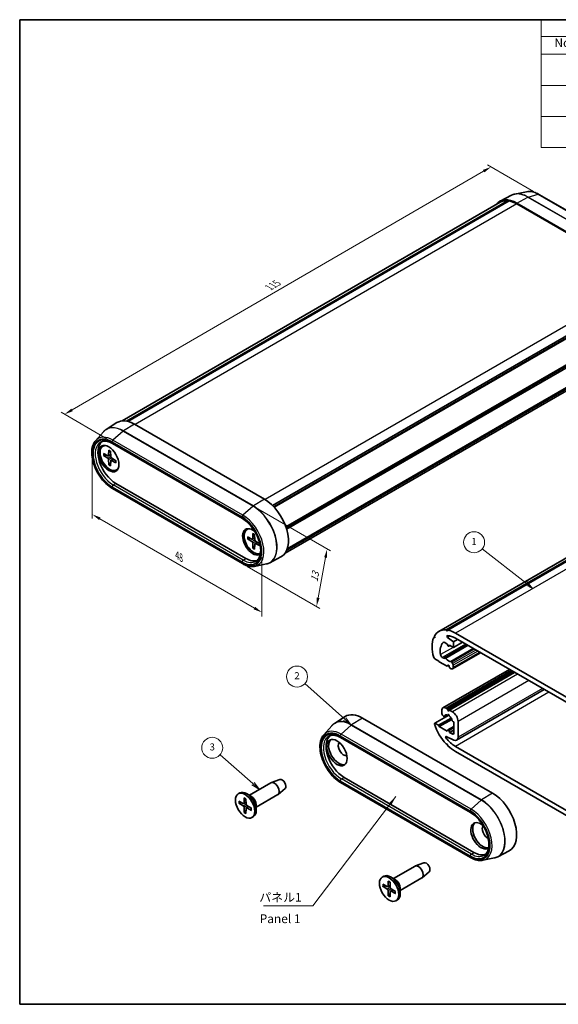
# Model space of a CAD drawing. Units: millimetres. Extents: x 10 to 1539, y 5 to 427.
# Drawn here: x 10 to 112, y 5 to 193 of the extents above; entities that cross this region are included whole.
import ezdxf

# ---------------------------------------------------------------- set-up
doc = ezdxf.new("R2010")
doc.units = ezdxf.units.MM
doc.header["$LTSCALE"] = 0.666667
doc.layers.get('Defpoints').update_dxf_attribs({"lineweight": 25})
for name, color, linetype, lineweight in [('Border (ISO)', 7, 'Continuous', 35), ('Dimension (ISO)', 7, 'Continuous', 18), ('Symbol (ISO)', 7, 'Continuous', 18), ('Symbol (TK)', 100, 'Continuous', 18), ('Visible (ISO)', 7, 'Continuous', 35), ('Visible Narrow (ISO)', 7, 'Continuous', 25)]:
    doc.layers.add(name, color=color, linetype=linetype, lineweight=lineweight)
doc.styles.add('Note Text (TK)', font='txt')
doc.styles.add('Note Text (TK2)', font='txt')
doc.dimstyles.new('Default - Method 1b (TK)', dxfattribs={"dimscale": 0.666667, "dimtxt": 2.5, "dimasz": 2.5, "dimexe": 1, "dimexo": 1.5, "dimgap": 1, "dimtad": 1, "dimtoh": 1, "dimrnd": 1e-08, "dimdsep": 46, "dimtxsty": 'Note Text (TK)', "dimcen": 0.09, "dimdle": 5, "dimclrd": 100, "dimclre": 100, "dimclrt": 7, "dimadec": 1, "dimazin": 1, "dimtfac": 1, "dimtmove": 0, "dimatfit": 3, "dimfxl": 1, "dimtolj": 1, "dimlwd": -1, "dimlwe": -1, "dimarcsym": 0})
doc.dimstyles.new('Default - Method 1b (TK)$7', dxfattribs={"dimscale": 0.666667, "dimtxt": 2.5, "dimasz": 2.5, "dimexe": 1, "dimexo": 1.5, "dimgap": 1, "dimtad": 1, "dimtoh": 1, "dimrnd": 1e-08, "dimdsep": 46, "dimtxsty": 'Note Text (TK)', "dimcen": 0.09, "dimdle": 5, "dimclrd": 100, "dimclre": 100, "dimclrt": 7, "dimadec": 1, "dimazin": 1, "dimtfac": 1, "dimtmove": 0, "dimatfit": 3, "dimfxl": 1, "dimtolj": 1, "dimlwd": -1, "dimlwe": -1, "dimarcsym": 0})

# ---------------------------------------------------------------- blocks, each defined once
blk = doc.blocks.new('図面枠 tk図枠')
at = {"layer": 'Border (ISO)'}
for p, q in [((14.5, 289), (405.5, 289)), ((14.5, 289), (14.5, 8)), ((14.5, 8), (405.5, 8))]:
    blk.add_line(p, q, dxfattribs=at)
blk = doc.blocks.new('*D5')
at = {"layer": 'Defpoints', "color": 0}
for p in [(23.48, 110.16), (55.81, 91.5), (55.81, 79.89)]:
    blk.add_point(p, dxfattribs=at)
at = {"layer": 'Dimension (ISO)', "color": 100}
for p, q in [((23.48, 109.01), (23.48, 97.78)), ((24.92, 97.72), (54.37, 80.72)), ((55.81, 90.34), (55.81, 79.12))]:
    blk.add_line(p, q, dxfattribs=at)
for points in [[(25.06, 97.96), (24.79, 97.48), (23.48, 98.55)], [(54.51, 80.96), (54.23, 80.48), (55.81, 79.89)]]:
    blk.add_solid(points, dxfattribs=at)
at = {"layer": 'Dimension (ISO)', "color": 7, "insert": (39.65, 90.77), "char_height": 1.6667, "attachment_point": 4, "rotation": 330, "style": 'Note Text (TK)'}
blk.add_mtext('\\A1;{\\Q-30.000;\\W0.816;\\H0.816x;48}', dxfattribs=at)
blk = doc.blocks.new('*D6')
at = {"layer": 'Defpoints', "color": 0}
for p in [(54.12, 100.11), (52.08, 89.17), (66.19, 81.02)]:
    blk.add_point(p, dxfattribs=at)
at = {"layer": 'Dimension (ISO)', "color": 100}
for p, q in [((55.04, 99.58), (68.84, 91.61)), ((67.93, 90.32), (66.5, 82.66)), ((53, 88.64), (66.81, 80.67))]:
    blk.add_line(p, q, dxfattribs=at)
for points in [[(67.65, 90.37), (68.2, 90.27), (68.23, 91.96)], [(66.23, 82.71), (66.77, 82.61), (66.19, 81.02)]]:
    blk.add_solid(points, dxfattribs=at)
at = {"layer": 'Dimension (ISO)', "color": 7, "insert": (65.71, 85.76), "char_height": 1.6667, "attachment_point": 4, "rotation": 79.4588, "style": 'Note Text (TK)'}
blk.add_mtext('\\A1;{\\Q19.459;\\W0.905;\\H0.816x;13}', dxfattribs=at)
blk = doc.blocks.new('*D7')
at = {"layer": 'Defpoints', "color": 0}
for p in [(99.46, 164.67), (108.53, 159.44), (27.27, 112.35)]:
    blk.add_point(p, dxfattribs=at)
at = {"layer": 'Dimension (ISO)', "color": 100}
for p, q in [((107.53, 160.01), (98.79, 165.06)), ((19.65, 118.42), (98.02, 163.84)), ((26.27, 112.93), (17.54, 117.97))]:
    blk.add_line(p, q, dxfattribs=at)
for points in [[(97.88, 164.08), (98.16, 163.6), (99.46, 164.67)], [(19.51, 118.66), (19.79, 118.18), (18.2, 117.59)]]:
    blk.add_solid(points, dxfattribs=at)
at = {"layer": 'Dimension (ISO)', "color": 7, "insert": (57.14, 141.71), "char_height": 1.6667, "attachment_point": 4, "rotation": 30.0915, "style": 'Note Text (TK)'}
blk.add_mtext('\\A1;{\\Q-29.908;\\W0.817;\\H0.816x;115}', dxfattribs=at)
blk = doc.blocks.new('バルーン1')
at = {"layer": 'Symbol (TK)', "color": 100}
for p, q in [((159.08, 128.24), (146.65, 138.01)), ((158.77, 127.84), (161.04, 126.69)), ((159.08, 128.24), (161.04, 126.69)), ((161.04, 126.69), (159.39, 128.63))]:
    blk.add_line(p, q, dxfattribs=at)
at = {"layer": 'Symbol (TK)'}
blk.add_circle((144.3, 139.86), 3, dxfattribs=at)
at = {"layer": 'Symbol (TK)', "color": 7, "insert": (144.3, 139.84), "char_height": 2, "attachment_point": 5, "style": 'Note Text (TK2)'}
blk.add_mtext('1', dxfattribs=at)
blk = doc.blocks.new('バルーン2')
at = {"layer": 'Symbol (TK)', "color": 100}
for p, q in [((107.38, 89.37), (95.97, 99.54)), ((107.04, 88.99), (109.24, 87.7)), ((107.38, 89.37), (109.24, 87.7)), ((109.24, 87.7), (107.71, 89.74))]:
    blk.add_line(p, q, dxfattribs=at)
at = {"layer": 'Symbol (TK)'}
blk.add_circle((93.73, 101.53), 3, dxfattribs=at)
at = {"layer": 'Symbol (TK)', "color": 7, "insert": (93.73, 101.52), "char_height": 2, "attachment_point": 5, "style": 'Note Text (TK2)'}
blk.add_mtext('2', dxfattribs=at)
blk = doc.blocks.new('バルーン3')
at = {"layer": 'Symbol (TK)', "color": 100}
for p, q in [((81.13, 70.97), (71.75, 79.22)), ((80.8, 70.59), (83.01, 69.31)), ((81.13, 70.97), (83.01, 69.31)), ((83.01, 69.31), (81.46, 71.34))]:
    blk.add_line(p, q, dxfattribs=at)
at = {"layer": 'Symbol (TK)'}
blk.add_circle((69.5, 81.2), 3, dxfattribs=at)
at = {"layer": 'Symbol (TK)', "color": 7, "insert": (69.5, 81.19), "char_height": 2, "attachment_point": 5, "style": 'Note Text (TK2)'}
blk.add_mtext('3', dxfattribs=at)
blk = doc.blocks.new('構成内容 _ Components')
at = {"layer": 'Symbol (ISO)'}
for p, q in [((405.5, 289), (163.5, 289)), ((163.5, 289), (163.5, 284.16)), ((405.5, 284.16), (163.5, 284.16)), ((163.5, 284.16), (163.5, 279.12)), ((405.5, 279.12), (163.5, 279.12)), ((163.5, 279.12), (163.5, 252.52)), ((405.5, 270.25), (163.5, 270.25)), ((405.5, 261.39), (163.5, 261.39)), ((405.5, 252.52), (163.5, 252.52))]:
    blk.add_line(p, q, dxfattribs=at)
at = {"layer": 'Symbol (ISO)', "color": 7, "insert": (167.26, 280.38), "char_height": 2.5, "attachment_point": 7, "style": 'Note Text (TK)'}
blk.add_mtext('No.', dxfattribs=at)

msp = doc.modelspace()

# ---------------------------------------------------------------- linework, layer by layer
at = {"layer": 'Visible (ISO)'}
for p, q in [((103.325, 159.266), (101.178, 158.146)), ((106.193, 159.945), (103.961, 159.49)), ((133.276, 145.148), (108.527, 159.437)), ((101.196, 157.928), (29.164, 116.341)), ((102.581, 158.214), (29.998, 116.308)), ((102.905, 158.172), (30.287, 116.246)), ((102.719, 158.064), (102.581, 158.214)), ((129.095, 143.491), (104.346, 157.78)), ((129.095, 143.328), (104.346, 157.616)), ((130.537, 142.218), (57.816, 100.233)), ((130.636, 141.902), (58.048, 99.994)), ((130.86, 141.887), (58.136, 99.9)), ((133.095, 138.139), (60.369, 96.15)), ((133.007, 137.926), (60.415, 96.015)), ((133.007, 137.926), (60.415, 96.015)), ((133.235, 137.692), (60.512, 95.705)), ((133.095, 133.61), (60.539, 91.72)), ((133.235, 133.895), (60.638, 91.981)), ((132.245, 132.728), (60.213, 91.14)), ((162.333, 118.329), (89.501, 76.279)), ((163.717, 118.615), (90.885, 76.565)), ((164.041, 118.572), (91.209, 76.523)), ((26.141, 114.704), (28.185, 116.004)), ((31.514, 115.73), (56.263, 101.441)), ((24.119, 112.56), (25.629, 114.266)), ((25.512, 111.511), (25.783, 111.667)), ((26.644, 110.738), (26.612, 109.786)), ((26.98, 110.544), (27.012, 109.555)), ((27.334, 112.03), (52.083, 97.741)), ((25.615, 110.144), (26.456, 109.696)), ((25.615, 109.756), (26.456, 109.234)), ((26.563, 109.687), (27, 109.927)), ((26.644, 107.974), (26.612, 108.964)), ((26.98, 107.78), (27.012, 108.733)), ((27.058, 108.83), (27.485, 109.088)), ((28.009, 108.762), (27.168, 109.285)), ((28.009, 108.374), (27.168, 108.823)), ((28.112, 107.008), (28.383, 107.164)), ((52.083, 89.17), (27.334, 103.459)), ((27.979, 104.443), (52.728, 90.154)), ((52.948, 95.671), (53.219, 95.827)), ((53.051, 94.304), (53.892, 93.856)), ((53.051, 93.916), (53.892, 93.394)), ((53.999, 93.847), (54.436, 94.087)), ((54.08, 94.898), (54.048, 93.946)), ((54.416, 94.704), (54.448, 93.715)), ((54.08, 92.134), (54.048, 93.124)), ((54.416, 91.94), (54.448, 92.893)), ((54.494, 92.99), (54.92, 93.248)), ((55.418, 92.939), (54.604, 93.445)), ((55.445, 92.534), (54.604, 92.983)), ((57.284, 89.34), (59.432, 90.46)), ((54.417, 88.661), (56.649, 89.116)), ((88.7, 75.221), (88.51, 75.112)), ((88.51, 75.112), (88.739, 75.082)), ((88.739, 75.082), (88.651, 75.397)), ((90.885, 76.565), (91.11, 76.321)), ((91.11, 76.321), (91.209, 76.523)), ((91.173, 75.149), (92.262, 74.273)), ((92.651, 75.967), (117.399, 61.678)), ((117.399, 60.699), (92.651, 74.987)), ((91.095, 73.885), (90.609, 74.166)), ((94.913, 73.681), (90.639, 71.213)), ((91.185, 73.654), (91.095, 73.885)), ((91.592, 73.598), (91.407, 73.492)), ((91.519, 73.64), (91.43, 73.512)), ((92.262, 73.211), (91.519, 73.64)), ((93.075, 74.742), (92.262, 74.273)), ((92.262, 74.273), (92.262, 73.211)), ((93.994, 74.212), (92.262, 73.211)), ((88.739, 71.081), (88.51, 71.315)), ((90.147, 71.33), (90.435, 71.163)), ((90.535, 71.153), (90.639, 71.213)), ((97.429, 72.229), (92.123, 69.165)), ((89.517, 70.632), (88.739, 71.081)), ((89.588, 70.509), (89.517, 70.632)), ((91.06, 69.66), (89.588, 70.509)), ((91.185, 69.837), (91.06, 69.66)), ((91.342, 69.823), (91.06, 69.66)), ((91.555, 69.374), (91.43, 69.696)), ((91.873, 69.19), (91.555, 69.374)), ((91.975, 70.443), (92.123, 70.186)), ((92.226, 69.837), (92.226, 69.394)), ((102.941, 69.046), (90.283, 61.738)), ((103.505, 68.721), (91.095, 61.556)), ((103.929, 68.476), (91.519, 61.311)), ((109.572, 65.217), (92.887, 55.584)), ((69.599, 58.775), (71.644, 60.074)), ((91.395, 60.367), (88.739, 58.834)), ((90.034, 60.793), (90.034, 61.188)), ((90.395, 60.16), (90.296, 60.248)), ((91.006, 60.397), (90.532, 60.123)), ((90.883, 61.678), (91.095, 61.556)), ((91.095, 61.556), (91.185, 61.325)), ((91.319, 60.446), (91.166, 60.357)), ((91.43, 61.183), (91.519, 61.311)), ((91.519, 61.311), (92.085, 60.984)), ((67.578, 56.631), (69.088, 58.336)), ((74.973, 59.8), (99.722, 45.512)), ((88.651, 58.62), (88.739, 58.834)), ((88.739, 58.834), (89.446, 58.425)), ((91.814, 59.792), (89.446, 58.425)), ((89.446, 58.425), (89.588, 58.18)), ((91.954, 59.547), (89.588, 58.18)), ((89.588, 58.18), (91.06, 57.33)), ((92.368, 58.199), (91.207, 57.529)), ((92.368, 59.067), (92.219, 59.107)), ((92.368, 56.983), (92.368, 59.067)), ((93.146, 59.147), (93.146, 56.156)), ((92.345, 55.602), (90.913, 56.271)), ((91.06, 57.33), (91.185, 57.508)), ((91.43, 57.367), (91.555, 57.045)), ((92.368, 57.514), (91.555, 57.045)), ((91.555, 57.045), (92.014, 56.779)), ((70.792, 56.1), (95.541, 41.811)), ((91.11, 54.857), (90.885, 54.872)), ((91.209, 54.541), (91.11, 54.857)), ((92.651, 54.411), (117.399, 40.123)), ((117.399, 39.143), (92.651, 53.432)), ((53.414, 45.099), (57.529, 47.474)), ((59.214, 48.101), (57.597, 47.506)), ((95.541, 33.24), (70.792, 47.529)), ((71.437, 48.513), (96.186, 34.224)), ((51.293, 45.375), (51.576, 45.538)), ((53.795, 44.879), (52.876, 45.41)), ((54.714, 42.847), (58.829, 45.223)), ((60.214, 46.369), (58.89, 45.266)), ((51.396, 44.009), (52.237, 43.56)), ((51.396, 43.62), (52.237, 43.098)), ((52.344, 43.551), (52.781, 43.791)), ((52.425, 44.603), (52.393, 43.65)), ((52.761, 44.409), (52.793, 43.419)), ((53.79, 42.626), (52.949, 43.149)), ((54.714, 43.287), (54.714, 42.225)), ((52.425, 41.838), (52.393, 42.828)), ((52.761, 41.644), (52.793, 42.597)), ((52.839, 42.694), (53.265, 42.952)), ((53.79, 42.238), (52.949, 42.687)), ((53.893, 40.872), (54.176, 41.035)), ((100.743, 33.41), (102.89, 34.531)), ((86.65, 32.261), (85.033, 31.666)), ((97.875, 32.731), (100.107, 33.186)), ((80.85, 29.259), (84.965, 31.634)), ((87.65, 30.529), (86.326, 29.426)), ((78.729, 29.535), (79.012, 29.698)), ((78.832, 28.169), (79.673, 27.72)), ((79.861, 28.763), (79.829, 27.81)), ((80.197, 28.569), (80.229, 27.579)), ((81.231, 29.039), (80.312, 29.57)), ((82.15, 27.007), (86.265, 29.383)), ((78.832, 27.78), (79.673, 27.258)), ((79.78, 27.711), (80.217, 27.951)), ((79.861, 25.998), (79.829, 26.988)), ((80.197, 25.804), (80.229, 26.757)), ((80.275, 26.854), (80.701, 27.112)), ((81.226, 26.786), (80.385, 27.309)), ((81.226, 26.398), (80.385, 26.847)), ((82.15, 27.447), (82.15, 26.385)), ((81.329, 25.032), (81.612, 25.195))]:
    msp.add_line(p, q, dxfattribs=at)
for centre, major_axis, start_param, end_param in [((104.346, 152.472), (-3.25, 5.629), 5.4977871, 6.5318953), ((104.346, 152.472), (-3.15, 5.456), 5.9051862, 6.2831853), ((104.346, 152.472), (-3.15, 5.456), 5.4977871, 5.8273172), ((31.514, 110.423), (-3.25, 5.629), 5.4977871, 6.3078805), ((27.979, 108.381), (-2.412, 4.178), 0.094542, 2.3561945), ((26.812, 109.259), (1.3, -2.252), 2.7641854, 6.6605925), ((26.989, 109.361), (-1.375, 2.382), 0.1289217, 0.4972105), ((26.45, 109.886), (0.115, -0.199), 5.5358899, 7.0304808), ((26.45, 109.05), (-0.115, 0.199), 3.9650935, 5.4596844), ((27.174, 109.468), (0.115, -0.199), 3.9650935, 5.4596844), ((27.174, 108.632), (-0.115, 0.199), 5.5358899, 7.0304808), ((26.989, 109.361), (1.375, -2.382), 5.7859748, 6.1542636), ((56.263, 96.134), (3.25, -5.629), 6.2584901, 8.6393798), ((54.071, 93.317), (1.375, -2.382), 2.1645711, 6.3199105), ((54.248, 93.419), (1.3, -2.252), 2.7641854, 6.2677408), ((54.425, 93.521), (-1.375, 2.382), 0.1289217, 0.4972105), ((53.886, 94.046), (0.115, -0.199), 5.5358899, 7.0304808), ((54.61, 93.628), (0.115, -0.199), 3.9650935, 5.4596844), ((53.886, 93.21), (-0.115, 0.199), 3.9650935, 5.4596844), ((54.61, 92.792), (-0.115, 0.199), 5.5358899, 7.0304808), ((52.728, 94.093), (2.412, -4.178), 5.4977871, 6.1886433), ((54.425, 93.521), (1.375, -2.382), 5.7859748, 6.0886082), ((92.651, 70.823), (-3.15, 5.456), 0.4073991, 1.1633973), ((92.651, 70.823), (-3.15, 5.456), 5.9051862, 6.6127153), ((91.2, 75.294), (-0.1, 0.173), 5.9297081, 8.4446106), ((92.651, 70.823), (-2.55, 4.417), 5.4977871, 5.9297081), ((92.651, 70.823), (3.15, -5.456), 2.3561945, 2.6857245), ((92.651, 70.823), (-2.05, 3.551), 0.1453648, 0.9669494), ((90.609, 73.757), (-0.25, 0.433), 5.4977871, 6.4285501), ((91.307, 73.665), (0.1, -0.173), 4.4505896, 6.5449847), ((90.147, 71.738), (0.25, -0.433), 4.1085421, 5.4977871), ((90.739, 71.04), (-0.1, 0.173), 4.8610845, 6.2831853), ((90.435, 71.326), (0.1, -0.173), 5.4977871, 6.2831853), ((91.307, 71.599), (0.575, -0.996), 4.8610845, 6.1344898), ((91.307, 69.685), (-0.1, 0.173), 4.4505896, 6.5449847), ((91.875, 70.385), (-0.1, 0.173), 4.712389, 6.1344898), ((91.873, 69.598), (0.25, -0.433), 5.4977871, 7.0685835), ((91.873, 70.042), (0.25, -0.433), 0.7853982, 1.5707963), ((90.883, 60.699), (-0.6, 1.039), 5.4977871, 7.0685835), ((74.973, 54.493), (-3.25, 5.629), 5.4977871, 6.3078805), ((90.388, 60.589), (-0.25, 0.433), 0.7853982, 2.0943951), ((90.432, 60.297), (0.1, -0.173), 5.2359878, 6.6580886), ((91.307, 59.351), (-0.575, 0.996), 5.6719201, 6.6580886), ((91.307, 60.29), (-0.1, 0.173), 3.8399243, 7.15565), ((91.307, 61.336), (0.1, -0.173), 4.4505896, 6.5449847), ((91.307, 59.351), (-0.575, 0.996), 4.3374857, 5.3236542), ((92.085, 59.76), (0.75, -1.299), 0.7853982, 2.3561945), ((92.651, 58.576), (-3.15, 5.456), 1.2412663, 1.9487954), ((92.182, 59.286), (-0.1, 0.173), 1.195893, 2.6179939), ((71.437, 52.452), (-2.412, 4.178), 0.094542, 2.3561945), ((90.926, 56.101), (-0.1, 0.173), 5.5927911, 8.1184302), ((91.307, 57.356), (-0.1, 0.173), 4.4505896, 6.5449847), ((92.014, 57.188), (0.25, -0.433), 5.4977871, 7.0685835), ((70.447, 53.432), (-1.375, 2.382), 0.1289217, 3.012671), ((71.367, 53.962), (-0.725, 1.256), 0.1386137, 3.0029789), ((92.651, 58.576), (2.55, -4.417), 4.9768375, 5.4977871), ((92.651, 58.576), (-3.15, 5.456), 2.0266645, 2.3561945), ((92.262, 56.666), (0.625, -1.083), 5.5927911, 7.0685835), ((58.179, 46.349), (-0.65, 1.126), 3.1415927, 6.2831853), ((59.664, 47.206), (0.503, -0.87), 0.0994957, 3.0420969), ((52.876, 43.287), (-1.3, 2.252), 3.1415927, 6.2831853), ((99.722, 40.204), (3.25, -5.629), 6.2584901, 8.6393798), ((52.231, 43.751), (0.115, -0.199), 5.5358899, 7.0304808), ((52.231, 42.914), (-0.115, 0.199), 3.9650935, 5.4596844), ((52.955, 43.333), (0.115, -0.199), 3.9650935, 5.4596844), ((53.795, 43.817), (0.65, -1.126), 0.7853982, 2.3561945), ((52.955, 42.496), (-0.115, 0.199), 5.5358899, 7.0304808), ((97.53, 37.388), (1.375, -2.382), 2.1645711, 6.3199105), ((97.883, 37.592), (-1.375, 2.382), 0.1289217, 2.9470156), ((98.802, 38.122), (-0.725, 1.256), 0.182485, 2.4550162), ((96.186, 38.163), (2.412, -4.178), 5.4977871, 6.1886433), ((87.1, 31.366), (0.503, -0.87), 0.0994957, 3.0420969), ((80.312, 27.447), (-1.3, 2.252), 3.1415927, 6.2831853), ((85.615, 30.509), (-0.65, 1.126), 3.1415927, 6.2831853), ((81.231, 27.977), (0.65, -1.126), 0.7853982, 2.3561945), ((79.667, 27.911), (0.115, -0.199), 5.5358899, 7.0304808), ((79.667, 27.074), (-0.115, 0.199), 3.9650935, 5.4596844), ((80.391, 27.492), (0.115, -0.199), 3.9650935, 5.4596844), ((80.391, 26.656), (-0.115, 0.199), 5.5358899, 7.0304808)]:
    msp.add_ellipse(centre, major_axis=major_axis, ratio=0.5773503, start_param=start_param, end_param=end_param, dxfattribs=at)
for centre, major_axis in [((26.635, 109.157), (1.375, -2.382)), ((70.094, 53.228), (1.375, -2.382)), ((52.593, 43.123), (1.3, -2.252)), ((80.029, 27.283), (1.3, -2.252))]:
    msp.add_ellipse(centre, major_axis=major_axis, ratio=0.5773503, dxfattribs=at)
for points, knots in [([(103.961, 159.49), (103.916, 159.481), (103.872, 159.471), (103.784, 159.448), (103.74, 159.435), (103.655, 159.408), (103.612, 159.393), (103.528, 159.361), (103.487, 159.344), (103.405, 159.307), (103.365, 159.287), (103.325, 159.266)], [2.16557348, 2.16557348, 2.16557348, 2.16557348, 2.19875864, 2.19875864, 2.2319438, 2.2319438, 2.26512895, 2.26512895, 2.29831411, 2.29831411, 2.33149927, 2.33149927, 2.33149927, 2.33149927]), ([(108.527, 159.437), (108.368, 159.528), (108.208, 159.61), (107.888, 159.75), (107.728, 159.81), (107.41, 159.904), (107.252, 159.939), (106.94, 159.985), (106.786, 159.996), (106.484, 159.99), (106.336, 159.975), (106.193, 159.945)], [1.57079633, 1.57079633, 1.57079633, 1.57079633, 1.68975176, 1.68975176, 1.80870719, 1.80870719, 1.92766262, 1.92766262, 2.04661805, 2.04661805, 2.16557348, 2.16557348, 2.16557348, 2.16557348]), ([(25.629, 114.266), (25.66, 114.3), (25.691, 114.333), (25.754, 114.398), (25.787, 114.429), (25.854, 114.49), (25.888, 114.519), (25.958, 114.576), (25.994, 114.603), (26.066, 114.655), (26.103, 114.68), (26.141, 114.704)], [0.59477716, 0.59477716, 0.59477716, 0.59477716, 0.62796231, 0.62796231, 0.66114747, 0.66114747, 0.69433263, 0.69433263, 0.72751778, 0.72751778, 0.76070294, 0.76070294, 0.76070294, 0.76070294]), ([(27.334, 103.459), (26.894, 103.713), (26.459, 104.048), (25.642, 104.841), (25.26, 105.3), (24.583, 106.293), (24.288, 106.828), (23.815, 107.922), (23.637, 108.482), (23.415, 109.573), (23.372, 110.105), (23.433, 111.09), (23.536, 111.542), (23.823, 112.167), (23.958, 112.378), (24.119, 112.56)], [4.712389, 4.712389, 4.712389, 4.712389, 5.0413381, 5.0413381, 5.3693868, 5.3693868, 5.6962768, 5.6962768, 6.0233156, 6.0233156, 6.3517033, 6.3517033, 6.6801963, 6.6801963, 6.8779625, 6.8779625, 6.8779625, 6.8779625]), ([(25.092, 112.299), (25.203, 112.359), (25.322, 112.406), (25.577, 112.468), (25.714, 112.484), (26.004, 112.484), (26.158, 112.468), (26.477, 112.402), (26.644, 112.351), (26.984, 112.216), (27.158, 112.131), (27.334, 112.03)], [0.79774107, 0.79774107, 0.79774107, 0.79774107, 0.95235212, 0.95235212, 1.10696317, 1.10696317, 1.26157422, 1.26157422, 1.41618528, 1.41618528, 1.57079633, 1.57079633, 1.57079633, 1.57079633]), ([(26.667, 110.692), (26.665, 110.693), (26.664, 110.694), (26.657, 110.698), (26.651, 110.704), (26.645, 110.718), (26.644, 110.729), (26.644, 110.738)], [0.0349902045, 0.0349902045, 0.0349902045, 0.0349902045, 0.0357569059, 0.0357569059, 0.0393543079, 0.0393543079, 0.0429845807, 0.0429845807, 0.0429845807, 0.0429845807]), ([(26.667, 110.692), (26.688, 110.684), (26.71, 110.674), (26.754, 110.653), (26.776, 110.642), (26.82, 110.618), (26.843, 110.605), (26.887, 110.578), (26.909, 110.564), (26.948, 110.537), (26.965, 110.526), (26.981, 110.514)], [4.56519264, 4.56519264, 4.56519264, 4.56519264, 4.62386646, 4.62386646, 4.68254027, 4.68254027, 4.74121409, 4.74121409, 4.7998879, 4.7998879, 4.84328322, 4.84328322, 4.84328322, 4.84328322]), ([(25.714, 109.74), (25.705, 109.739), (25.694, 109.738), (25.672, 109.738), (25.658, 109.74), (25.636, 109.746), (25.624, 109.751), (25.615, 109.756)], [0.032870253, 0.032870253, 0.032870253, 0.032870253, 0.035756906, 0.035756906, 0.039354308, 0.039354308, 0.042984581, 0.042984581, 0.042984581, 0.042984581]), ([(27.983, 108.778), (27.985, 108.758), (27.987, 108.738), (27.99, 108.691), (27.992, 108.665), (27.993, 108.613), (27.993, 108.587), (27.992, 108.537), (27.99, 108.512), (27.986, 108.463), (27.984, 108.44), (27.981, 108.417)], [6.15229107, 6.15229107, 6.15229107, 6.15229107, 6.19568639, 6.19568639, 6.2543602, 6.2543602, 6.31303402, 6.31303402, 6.37170783, 6.37170783, 6.43038165, 6.43038165, 6.43038165, 6.43038165]), ([(26.644, 107.974), (26.644, 107.984), (26.645, 107.997), (26.651, 108.019), (26.657, 108.032), (26.667, 108.051), (26.674, 108.06), (26.68, 108.068)], [0.014340112, 0.014340112, 0.014340112, 0.014340112, 0.017970384, 0.017970384, 0.021567786, 0.021567786, 0.02445444, 0.02445444, 0.02445444, 0.02445444]), ([(28.009, 108.374), (28.001, 108.379), (27.993, 108.385), (27.983, 108.397), (27.98, 108.405), (27.98, 108.414), (27.98, 108.415), (27.981, 108.417)], [0.0143401117, 0.0143401117, 0.0143401117, 0.0143401117, 0.0179703845, 0.0179703845, 0.0215677865, 0.0215677865, 0.0223344879, 0.0223344879, 0.0223344879, 0.0223344879]), ([(52.083, 97.741), (52.434, 97.538), (52.791, 97.268), (53.476, 96.62), (53.805, 96.24), (54.397, 95.409), (54.661, 94.956), (55.096, 94.028), (55.267, 93.551), (55.498, 92.626), (55.559, 92.177), (55.569, 91.357), (55.519, 90.984), (55.321, 90.348), (55.173, 90.087), (54.894, 89.788), (54.79, 89.703), (54.677, 89.634)], [1.5707963, 1.5707963, 1.5707963, 1.5707963, 1.8802906, 1.8802906, 2.1913603, 2.1913603, 2.5038405, 2.5038405, 2.8163608, 2.8163608, 3.1275272, 3.1275272, 3.4370363, 3.4370363, 3.7519298, 3.7519298, 3.9146479, 3.9146479, 3.9146479, 3.9146479]), ([(53.15, 93.9), (53.141, 93.899), (53.129, 93.898), (53.108, 93.898), (53.094, 93.9), (53.072, 93.906), (53.059, 93.911), (53.051, 93.916)], [0.032870253, 0.032870253, 0.032870253, 0.032870253, 0.035756906, 0.035756906, 0.039354308, 0.039354308, 0.042984581, 0.042984581, 0.042984581, 0.042984581]), ([(54.102, 94.852), (54.101, 94.853), (54.1, 94.854), (54.093, 94.858), (54.087, 94.864), (54.081, 94.878), (54.08, 94.889), (54.08, 94.898)], [0.0349902045, 0.0349902045, 0.0349902045, 0.0349902045, 0.0357569059, 0.0357569059, 0.0393543079, 0.0393543079, 0.0429845807, 0.0429845807, 0.0429845807, 0.0429845807]), ([(54.102, 94.852), (54.124, 94.844), (54.146, 94.834), (54.19, 94.813), (54.212, 94.802), (54.256, 94.778), (54.278, 94.765), (54.323, 94.738), (54.345, 94.723), (54.384, 94.697), (54.401, 94.686), (54.417, 94.674)], [4.56519264, 4.56519264, 4.56519264, 4.56519264, 4.62386646, 4.62386646, 4.68254027, 4.68254027, 4.74121409, 4.74121409, 4.7998879, 4.7998879, 4.84328322, 4.84328322, 4.84328322, 4.84328322]), ([(54.08, 92.134), (54.08, 92.144), (54.081, 92.157), (54.087, 92.179), (54.093, 92.192), (54.103, 92.211), (54.109, 92.22), (54.116, 92.228)], [0.014340112, 0.014340112, 0.014340112, 0.014340112, 0.017970384, 0.017970384, 0.021567786, 0.021567786, 0.02445444, 0.02445444, 0.02445444, 0.02445444]), ([(55.419, 92.937), (55.421, 92.917), (55.423, 92.897), (55.426, 92.851), (55.427, 92.825), (55.429, 92.773), (55.429, 92.747), (55.427, 92.696), (55.426, 92.672), (55.422, 92.623), (55.42, 92.6), (55.416, 92.577)], [6.1536607, 6.1536607, 6.1536607, 6.1536607, 6.19568639, 6.19568639, 6.2543602, 6.2543602, 6.31303402, 6.31303402, 6.37170783, 6.37170783, 6.43038165, 6.43038165, 6.43038165, 6.43038165]), ([(55.445, 92.534), (55.436, 92.539), (55.428, 92.545), (55.419, 92.557), (55.416, 92.565), (55.416, 92.574), (55.416, 92.575), (55.416, 92.577)], [0.0143401117, 0.0143401117, 0.0143401117, 0.0143401117, 0.0179703845, 0.0179703845, 0.0215677865, 0.0215677865, 0.0223344879, 0.0223344879, 0.0223344879, 0.0223344879]), ([(54.417, 88.661), (54.273, 88.632), (54.125, 88.616), (53.823, 88.611), (53.669, 88.621), (53.357, 88.667), (53.199, 88.702), (52.882, 88.797), (52.722, 88.856), (52.402, 88.996), (52.242, 89.078), (52.083, 89.17)], [4.11761182, 4.11761182, 4.11761182, 4.11761182, 4.23656726, 4.23656726, 4.35552269, 4.35552269, 4.47447812, 4.47447812, 4.59343355, 4.59343355, 4.71238898, 4.71238898, 4.71238898, 4.71238898]), ([(57.284, 89.34), (57.245, 89.319), (57.204, 89.3), (57.123, 89.263), (57.081, 89.246), (56.998, 89.213), (56.955, 89.198), (56.869, 89.171), (56.826, 89.158), (56.738, 89.135), (56.694, 89.125), (56.649, 89.116)], [3.95168604, 3.95168604, 3.95168604, 3.95168604, 3.9848712, 3.9848712, 4.01805635, 4.01805635, 4.05124151, 4.05124151, 4.08442667, 4.08442667, 4.11761182, 4.11761182, 4.11761182, 4.11761182]), ([(69.088, 58.336), (69.118, 58.37), (69.149, 58.404), (69.213, 58.468), (69.246, 58.5), (69.312, 58.56), (69.347, 58.589), (69.416, 58.646), (69.452, 58.673), (69.525, 58.725), (69.562, 58.751), (69.599, 58.775)], [0.59477716, 0.59477716, 0.59477716, 0.59477716, 0.62796231, 0.62796231, 0.66114747, 0.66114747, 0.69433263, 0.69433263, 0.72751778, 0.72751778, 0.76070294, 0.76070294, 0.76070294, 0.76070294]), ([(70.792, 47.529), (70.352, 47.783), (69.918, 48.118), (69.101, 48.912), (68.718, 49.37), (68.041, 50.364), (67.747, 50.898), (67.274, 51.993), (67.095, 52.552), (66.874, 53.644), (66.831, 54.176), (66.891, 55.16), (66.995, 55.613), (67.281, 56.237), (67.417, 56.448), (67.578, 56.631)], [4.712389, 4.712389, 4.712389, 4.712389, 5.0413381, 5.0413381, 5.3693868, 5.3693868, 5.6962768, 5.6962768, 6.0233156, 6.0233156, 6.3517033, 6.3517033, 6.6801963, 6.6801963, 6.8779625, 6.8779625, 6.8779625, 6.8779625]), ([(68.551, 56.369), (68.661, 56.43), (68.78, 56.476), (69.036, 56.539), (69.173, 56.555), (69.463, 56.555), (69.616, 56.539), (69.936, 56.472), (70.102, 56.422), (70.443, 56.286), (70.617, 56.201), (70.792, 56.1)], [0.79774107, 0.79774107, 0.79774107, 0.79774107, 0.95235212, 0.95235212, 1.10696317, 1.10696317, 1.26157422, 1.26157422, 1.41618528, 1.41618528, 1.57079633, 1.57079633, 1.57079633, 1.57079633]), ([(51.495, 43.605), (51.486, 43.603), (51.474, 43.602), (51.453, 43.602), (51.439, 43.604), (51.417, 43.61), (51.404, 43.615), (51.396, 43.62)], [0.032870253, 0.032870253, 0.032870253, 0.032870253, 0.035756906, 0.035756906, 0.039354308, 0.039354308, 0.042984581, 0.042984581, 0.042984581, 0.042984581]), ([(52.447, 44.557), (52.446, 44.557), (52.445, 44.558), (52.438, 44.562), (52.432, 44.569), (52.426, 44.583), (52.425, 44.593), (52.425, 44.603)], [0.0349902045, 0.0349902045, 0.0349902045, 0.0349902045, 0.0357569059, 0.0357569059, 0.0393543079, 0.0393543079, 0.0429845807, 0.0429845807, 0.0429845807, 0.0429845807]), ([(52.447, 44.557), (52.469, 44.548), (52.491, 44.538), (52.535, 44.517), (52.557, 44.506), (52.601, 44.482), (52.623, 44.469), (52.668, 44.442), (52.69, 44.428), (52.729, 44.401), (52.746, 44.39), (52.762, 44.378)], [4.56519264, 4.56519264, 4.56519264, 4.56519264, 4.62386646, 4.62386646, 4.68254027, 4.68254027, 4.74121409, 4.74121409, 4.7998879, 4.7998879, 4.84328322, 4.84328322, 4.84328322, 4.84328322]), ([(52.425, 41.838), (52.425, 41.848), (52.426, 41.861), (52.432, 41.884), (52.438, 41.897), (52.448, 41.916), (52.454, 41.925), (52.461, 41.932)], [0.014340112, 0.014340112, 0.014340112, 0.014340112, 0.017970384, 0.017970384, 0.021567786, 0.021567786, 0.02445444, 0.02445444, 0.02445444, 0.02445444]), ([(53.764, 42.643), (53.766, 42.622), (53.768, 42.602), (53.771, 42.556), (53.772, 42.529), (53.774, 42.477), (53.774, 42.451), (53.772, 42.401), (53.771, 42.376), (53.767, 42.328), (53.765, 42.304), (53.761, 42.281)], [6.15229107, 6.15229107, 6.15229107, 6.15229107, 6.19568639, 6.19568639, 6.2543602, 6.2543602, 6.31303402, 6.31303402, 6.37170783, 6.37170783, 6.43038165, 6.43038165, 6.43038165, 6.43038165]), ([(53.79, 42.238), (53.781, 42.243), (53.773, 42.249), (53.764, 42.262), (53.761, 42.27), (53.761, 42.278), (53.761, 42.279), (53.761, 42.281)], [0.0143401117, 0.0143401117, 0.0143401117, 0.0143401117, 0.0179703845, 0.0179703845, 0.0215677865, 0.0215677865, 0.0223344879, 0.0223344879, 0.0223344879, 0.0223344879]), ([(95.541, 41.811), (95.893, 41.608), (96.249, 41.339), (96.935, 40.69), (97.263, 40.311), (97.856, 39.479), (98.12, 39.027), (98.555, 38.098), (98.726, 37.621), (98.957, 36.696), (99.018, 36.248), (99.028, 35.427), (98.977, 35.055), (98.779, 34.419), (98.631, 34.157), (98.353, 33.858), (98.249, 33.773), (98.135, 33.705)], [1.5707963, 1.5707963, 1.5707963, 1.5707963, 1.8802906, 1.8802906, 2.1913603, 2.1913603, 2.5038405, 2.5038405, 2.8163608, 2.8163608, 3.1275272, 3.1275272, 3.4370363, 3.4370363, 3.7519298, 3.7519298, 3.9146479, 3.9146479, 3.9146479, 3.9146479]), ([(97.875, 32.731), (97.732, 32.702), (97.584, 32.686), (97.282, 32.681), (97.128, 32.692), (96.816, 32.737), (96.658, 32.773), (96.34, 32.867), (96.18, 32.926), (95.86, 33.067), (95.7, 33.148), (95.541, 33.24)], [4.11761182, 4.11761182, 4.11761182, 4.11761182, 4.23656726, 4.23656726, 4.35552269, 4.35552269, 4.47447812, 4.47447812, 4.59343355, 4.59343355, 4.71238898, 4.71238898, 4.71238898, 4.71238898]), ([(100.743, 33.41), (100.703, 33.39), (100.663, 33.37), (100.581, 33.333), (100.54, 33.316), (100.456, 33.284), (100.413, 33.269), (100.328, 33.241), (100.284, 33.229), (100.196, 33.206), (100.152, 33.195), (100.107, 33.186)], [3.95168604, 3.95168604, 3.95168604, 3.95168604, 3.9848712, 3.9848712, 4.01805635, 4.01805635, 4.05124151, 4.05124151, 4.08442667, 4.08442667, 4.11761182, 4.11761182, 4.11761182, 4.11761182]), ([(79.883, 28.717), (79.882, 28.717), (79.88, 28.718), (79.873, 28.722), (79.868, 28.728), (79.862, 28.743), (79.86, 28.753), (79.861, 28.763)], [0.0349902045, 0.0349902045, 0.0349902045, 0.0349902045, 0.0357569059, 0.0357569059, 0.0393543079, 0.0393543079, 0.0429845807, 0.0429845807, 0.0429845807, 0.0429845807]), ([(79.883, 28.717), (79.905, 28.708), (79.927, 28.698), (79.97, 28.677), (79.993, 28.666), (80.037, 28.642), (80.059, 28.629), (80.104, 28.602), (80.126, 28.588), (80.165, 28.561), (80.181, 28.55), (80.198, 28.538)], [4.56519264, 4.56519264, 4.56519264, 4.56519264, 4.62386646, 4.62386646, 4.68254027, 4.68254027, 4.74121409, 4.74121409, 4.7998879, 4.7998879, 4.84328322, 4.84328322, 4.84328322, 4.84328322]), ([(78.931, 27.765), (78.921, 27.763), (78.91, 27.762), (78.889, 27.762), (78.875, 27.764), (78.852, 27.77), (78.84, 27.775), (78.832, 27.78)], [0.032870253, 0.032870253, 0.032870253, 0.032870253, 0.035756906, 0.035756906, 0.039354308, 0.039354308, 0.042984581, 0.042984581, 0.042984581, 0.042984581]), ([(81.199, 26.803), (81.202, 26.782), (81.203, 26.762), (81.207, 26.716), (81.208, 26.689), (81.209, 26.637), (81.209, 26.611), (81.208, 26.561), (81.207, 26.536), (81.203, 26.488), (81.2, 26.464), (81.197, 26.441)], [6.15229107, 6.15229107, 6.15229107, 6.15229107, 6.19568639, 6.19568639, 6.2543602, 6.2543602, 6.31303402, 6.31303402, 6.37170783, 6.37170783, 6.43038165, 6.43038165, 6.43038165, 6.43038165]), ([(81.226, 26.398), (81.217, 26.403), (81.209, 26.409), (81.2, 26.422), (81.197, 26.429), (81.197, 26.438), (81.197, 26.439), (81.197, 26.441)], [0.0143401117, 0.0143401117, 0.0143401117, 0.0143401117, 0.0179703845, 0.0179703845, 0.0215677865, 0.0215677865, 0.0223344879, 0.0223344879, 0.0223344879, 0.0223344879]), ([(79.861, 25.998), (79.86, 26.008), (79.862, 26.021), (79.868, 26.044), (79.873, 26.057), (79.884, 26.076), (79.89, 26.085), (79.896, 26.092)], [0.014340112, 0.014340112, 0.014340112, 0.014340112, 0.017970384, 0.017970384, 0.021567786, 0.021567786, 0.02445444, 0.02445444, 0.02445444, 0.02445444])]:
    msp.add_open_spline(points, degree=3, knots=knots, dxfattribs=at)
for points, weights in [([(25.714, 109.74), (25.976, 109.79), (26.201, 109.832)], [1.0028781703, 1.01621166952, 1.02362697902]), ([(27.003, 108.443), (26.854, 108.27), (26.68, 108.068)], [1.02362697902, 1.01621166952, 1.0028781703]), ([(53.15, 93.9), (53.412, 93.95), (53.637, 93.992)], [1.0028781703, 1.01621166952, 1.02362697902]), ([(54.438, 92.603), (54.29, 92.43), (54.116, 92.228)], [1.02362697902, 1.01621166952, 1.0028781703]), ([(51.495, 43.605), (51.757, 43.654), (51.982, 43.696)], [1.0028781703, 1.01621166952, 1.02362697902]), ([(52.783, 42.308), (52.635, 42.134), (52.461, 41.932)], [1.02362697902, 1.01621166952, 1.0028781703]), ([(78.931, 27.765), (79.193, 27.814), (79.417, 27.856)], [1.0028781703, 1.01621166952, 1.02362697902]), ([(80.219, 26.468), (80.07, 26.294), (79.896, 26.092)], [1.02362697902, 1.01621166952, 1.0028781703])]:
    msp.add_rational_spline(points, weights, degree=2, dxfattribs=at)
at = {"layer": 'Visible Narrow (ISO)'}
for p, q in [((106.491, 158.925), (108.432, 159.445)), ((108.432, 159.445), (133.181, 145.156)), ((104.346, 157.616), (31.656, 115.648)), ((104.346, 157.78), (106.444, 158.906)), ((106.444, 158.906), (131.192, 144.617)), ((131.24, 144.636), (106.491, 158.925)), ((129.095, 143.328), (56.402, 101.358)), ((165.483, 118.017), (92.651, 75.967)), ((29.37, 114.399), (27.429, 112.678)), ((29.37, 114.399), (54.119, 100.11)), ((31.514, 115.73), (29.417, 114.435)), ((54.166, 100.146), (29.417, 114.435)), ((52.178, 98.389), (27.429, 112.678)), ((27.272, 112.351), (52.021, 98.062)), ((52.021, 97.878), (27.272, 112.167)), ((26.456, 109.234), (27.012, 109.565)), ((26.612, 109.786), (26.998, 110.001)), ((26.612, 108.964), (27.177, 109.279)), ((27.168, 108.823), (27.547, 109.049)), ((27.272, 103.78), (52.021, 89.491)), ((52.021, 89.307), (27.272, 103.596)), ((27.48, 104.145), (27.979, 104.443)), ((52.229, 89.856), (27.48, 104.145)), ((56.263, 101.441), (54.166, 100.146)), ((54.119, 100.11), (52.178, 98.389)), ((53.892, 93.394), (54.448, 93.725)), ((54.048, 93.946), (54.434, 94.161)), ((54.048, 93.124), (54.613, 93.439)), ((54.604, 92.983), (54.983, 93.209)), ((52.229, 89.856), (52.728, 90.154)), ((91.621, 75.408), (91.173, 75.149)), ((92.196, 73.249), (89.799, 71.865)), ((94.566, 73.881), (90.147, 71.33)), ((90.398, 74.207), (90.325, 74.165)), ((94.855, 73.715), (90.435, 71.163)), ((95.084, 73.582), (90.824, 71.123)), ((91.585, 73.602), (91.43, 73.512)), ((96.051, 73.024), (91.79, 70.565)), ((96.248, 72.91), (91.975, 70.443)), ((96.545, 72.739), (92.123, 70.186)), ((96.898, 72.535), (92.226, 69.837)), ((97.282, 72.313), (92.226, 69.394)), ((91.236, 69.867), (91.185, 69.837)), ((103.292, 68.843), (90.883, 61.678)), ((103.75, 68.579), (91.185, 61.325)), ((104.495, 68.149), (92.085, 60.984)), ((106.616, 66.924), (93.146, 59.147)), ((110.47, 64.699), (92.651, 54.411)), ((109.206, 65.429), (93.146, 56.156)), ((90.983, 60.4), (90.561, 60.156)), ((72.828, 58.469), (70.887, 56.748)), ((72.828, 58.469), (97.577, 44.181)), ((74.973, 59.8), (72.876, 58.505)), ((97.624, 44.216), (72.876, 58.505)), ((70.73, 56.421), (95.479, 42.132)), ((95.479, 41.949), (70.73, 56.237)), ((95.636, 42.46), (70.887, 56.748)), ((92.368, 57.909), (91.43, 57.367)), ((92.368, 56.983), (92.014, 56.779)), ((91.141, 56.165), (90.856, 56)), ((70.73, 47.85), (95.479, 33.561)), ((95.479, 33.378), (70.73, 47.666)), ((70.939, 48.215), (71.437, 48.513)), ((95.687, 33.927), (70.939, 48.215)), ((99.722, 45.512), (97.624, 44.216)), ((52.237, 43.098), (52.793, 43.429)), ((52.393, 43.65), (52.779, 43.865)), ((52.393, 42.828), (52.958, 43.143)), ((97.577, 44.181), (95.636, 42.46)), ((52.949, 42.687), (53.328, 42.914)), ((95.687, 33.927), (96.186, 34.224)), ((79.673, 27.258), (80.228, 27.589)), ((79.829, 27.81), (80.214, 28.025)), ((79.829, 26.988), (80.394, 27.303)), ((80.385, 26.847), (80.764, 27.074))]:
    msp.add_line(p, q, dxfattribs=at)
for centre, major_axis, start_param, end_param in [((106.444, 153.683), (-3.198, 5.539), 5.4977871, 6.2584901), ((106.491, 153.711), (-3.193, 5.531), 5.4977871, 6.0925643), ((108.432, 154.831), (-2.825, 4.894), 5.4977871, 6.0925643), ((108.377, 159.177), (0.15, 0.26), 0, 0.5235988), ((106.436, 158.657), (-0.15, -0.26), 3.6651914, 3.8920842), ((29.37, 109.185), (-3.193, 5.531), 5.4977871, 6.4738063), ((29.417, 109.212), (-3.198, 5.539), 5.4977871, 6.3078805), ((29.425, 114.194), (0.15, 0.26), 0.8203047, 1.0471976), ((27.272, 107.973), (-2.681, 4.643), 5.4977871, 8.6393798), ((27.272, 107.973), (-2.568, 4.448), 5.4977871, 8.6393798), ((27.429, 108.064), (-2.825, 4.894), 5.4977871, 6.4738063), ((27.484, 112.473), (0.15, 0.26), 1.0471976, 2.3561945), ((27.48, 108.094), (-2.418, 4.188), 6.2708424, 8.6393798), ((26.812, 109.259), (-0.855, 1.48), 5.3582813, 5.637293), ((27.484, 112.289), (-0.15, -0.26), 5.4977871, 6.2831853), ((26.812, 109.259), (0.855, -1.48), 3.7874849, 4.0664967), ((26.85, 109.281), (-0.812, 1.406), 0.6683292, 0.9338295), ((26.812, 109.259), (-0.855, 1.48), 3.7874849, 4.0664967), ((26.812, 109.259), (0.855, -1.48), 5.3582813, 5.637293), ((26.85, 109.281), (-0.812, 1.406), 2.2077631, 2.4732635), ((27.484, 103.902), (-0.15, -0.26), 3.9444441, 5.4977871), ((27.484, 103.718), (-0.15, -0.26), 5.4977871, 6.2831853), ((54.173, 99.905), (0.15, 0.26), 0.8203047, 1.0471976), ((54.119, 94.896), (3.193, -5.531), 6.0925643, 8.6393798), ((54.166, 94.923), (3.198, -5.539), 6.2584901, 8.6393798), ((52.233, 98.184), (0.15, 0.26), 1.0471976, 2.3561945), ((52.021, 93.685), (2.681, -4.643), 5.4977871, 8.6393798), ((52.233, 98.001), (-0.15, -0.26), 5.4977871, 6.2831853), ((52.021, 93.685), (2.568, -4.448), 5.4977871, 8.6393798), ((52.178, 93.775), (2.825, -4.894), 6.0925643, 8.6393798), ((54.248, 93.419), (0.855, -1.48), 3.7874849, 4.0664967), ((54.286, 93.441), (-0.812, 1.406), 0.6683292, 0.9338295), ((54.248, 93.419), (-0.855, 1.48), 5.3582813, 5.637293), ((54.248, 93.419), (0.855, -1.48), 5.3582813, 5.637293), ((54.286, 93.441), (-0.812, 1.406), 2.2077631, 2.4732635), ((54.248, 93.419), (-0.855, 1.48), 3.7874849, 3.9547778), ((52.233, 89.613), (0.15, 0.26), 0.8028515, 2.3561945), ((52.233, 89.43), (-0.15, -0.26), 5.4977871, 6.2831853), ((52.229, 93.805), (2.418, -4.188), 5.4977871, 6.2955282), ((72.828, 53.255), (-3.193, 5.531), 5.4977871, 6.4738063), ((72.876, 53.282), (-3.198, 5.539), 5.4977871, 6.3078805), ((72.883, 58.264), (0.15, 0.26), 0.8203047, 1.0471976), ((70.73, 52.044), (-2.681, 4.643), 5.4977871, 8.6393798), ((70.73, 52.044), (-2.568, 4.448), 5.4977871, 8.6393798), ((70.939, 52.164), (-2.418, 4.188), 6.2708424, 8.6393798), ((70.887, 52.134), (-2.825, 4.894), 5.4977871, 6.4738063), ((70.942, 56.544), (0.15, 0.26), 1.0471976, 2.3561945), ((70.942, 56.36), (-0.15, -0.26), 5.4977871, 6.2831853), ((70.942, 47.972), (-0.15, -0.26), 3.9444441, 5.4977871), ((70.942, 47.789), (-0.15, -0.26), 5.4977871, 6.2831853), ((52.593, 43.123), (0.855, -1.48), 3.7874849, 4.0664967), ((52.631, 43.145), (-0.812, 1.406), 0.6683292, 0.9338295), ((52.593, 43.123), (-0.855, 1.48), 5.3582813, 5.637293), ((97.632, 43.976), (0.15, 0.26), 0.8203047, 1.0471976), ((97.577, 38.966), (3.193, -5.531), 6.0925643, 8.6393798), ((97.624, 38.994), (3.198, -5.539), 6.2584901, 8.6393798), ((52.593, 43.123), (0.855, -1.48), 5.3582813, 5.637293), ((52.631, 43.145), (-0.812, 1.406), 2.2077631, 2.4732635), ((52.593, 43.123), (-0.855, 1.48), 3.7874849, 4.0664967), ((95.691, 42.255), (0.15, 0.26), 1.0471976, 2.3561945), ((95.479, 37.755), (2.681, -4.643), 5.4977871, 8.6393798), ((95.691, 42.071), (-0.15, -0.26), 5.4977871, 6.2831853), ((95.479, 37.755), (2.568, -4.448), 5.4977871, 8.6393798), ((95.636, 37.846), (2.825, -4.894), 6.0925643, 8.6393798), ((95.691, 33.684), (0.15, 0.26), 0.8028515, 2.3561945), ((95.687, 37.875), (2.418, -4.188), 5.4977871, 6.2955282), ((95.691, 33.5), (-0.15, -0.26), 5.4977871, 6.2831853), ((80.029, 27.283), (0.855, -1.48), 3.7874849, 4.0664967), ((80.066, 27.305), (-0.812, 1.406), 0.6683292, 0.9338295), ((80.029, 27.283), (-0.855, 1.48), 5.3582813, 5.637293), ((80.029, 27.283), (-0.855, 1.48), 3.7874849, 4.0664967), ((80.029, 27.283), (0.855, -1.48), 5.3582813, 5.637293), ((80.066, 27.305), (-0.812, 1.406), 2.2077631, 2.4732635)]:
    msp.add_ellipse(centre, major_axis=major_axis, ratio=0.5773503, start_param=start_param, end_param=end_param, dxfattribs=at)

# ---------------------------------------------------------------- block references
at = {"xscale": 0.6666666666666666, "yscale": 0.6666666666666666, "zscale": 0.6666666666666666}
msp.add_blockref('図面枠 tk図枠', (0, 0), dxfattribs=at)
at = {"layer": 'Symbol (ISO)', "xscale": 0.6666666666666666, "yscale": 0.6666666666666666, "zscale": 0.6666666666666666}
msp.add_blockref('構成内容 _ Components', (0, 0), dxfattribs=at)
at = {"layer": 'Symbol (TK)', "xscale": 0.6666666666666666, "yscale": 0.6666666666666666, "zscale": 0.6666666666666666}
for name in ['バルーン1', 'バルーン2', 'バルーン3']:
    msp.add_blockref(name, (0, 0), dxfattribs=at)

# ---------------------------------------------------------------- texts
at = {"layer": 'Symbol (ISO)', "color": 7, "char_height": 1.6667, "line_spacing_factor": 1.5, "style": 'Note Text (TK)'}
for s, insert, width, attachment_point in [('{パネル1}', (55.291, 24.332), 8.5575, 7), ('{Panel 1}', (55.373, 21.398), 10.39123, 4)]:
    msp.add_mtext(s, dxfattribs=dict(at, insert=insert, width=width, attachment_point=attachment_point))

# ---------------------------------------------------------------- dimensions: what is measured, and where the dimension line sits
at = {"layer": 'Dimension (ISO)', "color": 100}
for base, p1, p2, angle, text, override, picture, middle in [((99.46, 164.671), (27.272, 112.351), (108.527, 159.437), 210.09152, '{\\Q-29.908;\\W0.817;\\H0.816x;<>}', {"dimtoh": 0, "dimdec": 0, "dimlfac": 1.223616, "dimtp": 0, "dimtm": 0, "dimtdec": 2, "dimtofl": 0, "dimatfit": 1}, '*D7', (58.832, 141.129)), ((55.811, 79.887), (23.481, 110.162), (55.811, 91.496), 150, '{\\Q-30.000;\\W0.816;\\H0.816x;48}', {"dimtoh": 0, "dimdec": 0, "dimlfac": 1.5, "dimtp": 0, "dimtm": 0, "dimtdec": 2, "dimtofl": 0, "dimatfit": 1}, '*D5', (39.646, 89.22)), ((66.195, 81.022), (54.119, 100.11), (52.083, 89.17), 79.45875, '{\\Q19.459;\\W0.905;\\H0.816x;13}', {"dimtoh": 0, "dimdec": 0, "dimlfac": 1.5, "dimtp": 0, "dimtm": 0, "dimtdec": 2, "dimtofl": 0, "dimatfit": 1}, '*D6', (67.213, 86.492))]:
    dim = msp.add_linear_dim(base=base, p1=p1, p2=p2, angle=angle, text=text, dimstyle='Default - Method 1b (TK)', override=override, dxfattribs=at)
    dim.commit()
    dim.dimension.update_dxf_attribs({"geometry": picture, "text_midpoint": middle, "dimtype": 160})

# ---------------------------------------------------------------- leaders
at = {"layer": 'Symbol (ISO)', "color": 100, "annotation_type": 0, "has_hookline": 1, "hookline_direction": 1, "text_width": 7.737}
msp.add_leader([(81.305, 44.871), (65.515, 24.054), (63.848, 24.054)], dimstyle='Default - Method 1b (TK)$7', override={"dimgap": 0, "dimtad": 1}, dxfattribs=at)

doc.saveas('drawing.dxf')
